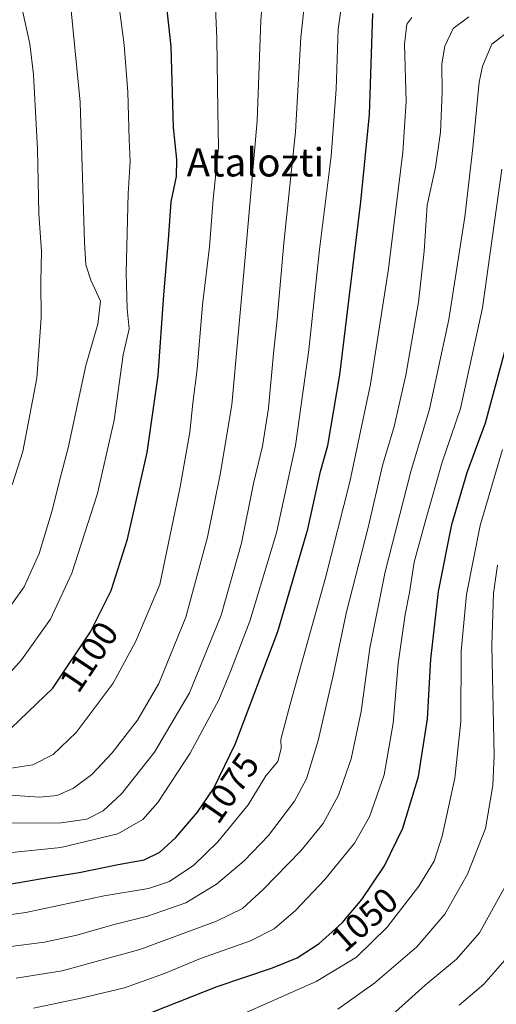
# Model space of a CAD drawing. Units: metres. Extents: x 630670 to 634105, y 4764381 to 4766603.
# Drawn here: x 633725 to 633860, y 4764577 to 4764856 of the extents above; entities that cross this region are included whole.
import ezdxf
from ezdxf.enums import TextEntityAlignment as Align

# ---------------------------------------------------------------- set-up
doc = ezdxf.new("R2010")
doc.units = ezdxf.units.M
doc.header["$MEASUREMENT"] = 0
for name, color, linetype, lineweight in [('Curva de nivel maestra', 36, 'Continuous', 30), ('Curva de nivel normal', 36, 'Continuous', 0), ('Rótulo de curva de nivel directora', 19, 'Continuous', 0), ('Texto cartográfico', 19, 'Continuous', 0)]:
    doc.layers.add(name, color=color, linetype=linetype, lineweight=lineweight)
doc.styles.add('Arial', font='txt', dxfattribs={"height": 0.2})

# ---------------------------------------------------------------- blocks, each defined once
blk = doc.blocks.new('*U162')
at = {"layer": 'Curva de nivel normal', "color": 36, "linetype": 'Continuous', "lineweight": 0}
blk.add_polyline3d([(633862.09, 4764610.53, 1035), (633854.82, 4764597.43, 1035), (633848.34, 4764589.99, 1035), (633839.44, 4764582.65, 1035), (633828.24, 4764572.56, 1035)], dxfattribs=at)
blk = doc.blocks.new('*U167')
at = {"layer": 'Curva de nivel normal', "color": 36, "linetype": 'Continuous', "lineweight": 0}
blk.add_polyline3d([(633849.07, 4764576.94, 1030), (633856.03, 4764582.93, 1030), (633862.63, 4764590.46, 1030)], dxfattribs=at)
blk = doc.blocks.new('*U171')
at = {"layer": 'Curva de nivel normal', "color": 36, "linetype": 'Continuous', "lineweight": 0}
blk.add_polyline3d([(633721.02, 4764643.86, 1095), (633728.35, 4764645, 1095), (633734.18, 4764647.94, 1095), (633740.68, 4764654.16, 1095), (633751.11, 4764668.09, 1095), (633757.57, 4764680.03, 1095), (633764.36, 4764696.02, 1095), (633770.14, 4764723.64, 1095), (633772.86, 4764739.18, 1095), (633773.72, 4764747.38, 1095), (633774.91, 4764756.93, 1095), (633776.42, 4764775.18, 1095), (633778.36, 4764791.6, 1095), (633779.39, 4764805.09, 1095), (633780.9, 4764819.74, 1095), (633780.75, 4764830.2, 1095), (633780.45, 4764850.64, 1095), (633780.02, 4764861.32, 1095)], dxfattribs=at)
blk = doc.blocks.new('*U173')
at = {"layer": 'Curva de nivel normal', "color": 36, "linetype": 'Continuous', "lineweight": 0}
blk.add_polyline3d([(633706.63, 4764618.59, 1080), (633736.29, 4764621.6, 1080), (633752.46, 4764625.43, 1080), (633759.54, 4764629.52, 1080), (633763.74, 4764634.34, 1080), (633772.9, 4764648.27, 1080), (633781.04, 4764663.37, 1080), (633784.34, 4764671.44, 1080), (633789.81, 4764685.6, 1080), (633797.33, 4764710.66, 1080), (633802.69, 4764735.35, 1080), (633806.48, 4764762.48, 1080), (633809.54, 4764790.87, 1080), (633812.87, 4764817.21, 1080), (633814.23, 4764836.24, 1080), (633814.8, 4764853.16, 1080), (633816.48, 4764865.06, 1080)], dxfattribs=at)
blk = doc.blocks.new('*U175')
at = {"layer": 'Curva de nivel normal', "color": 36, "linetype": 'Continuous', "lineweight": 0}
blk.add_polyline3d([(633728.56, 4764576.11, 1055), (633742.49, 4764579.08, 1055), (633754.36, 4764581.89, 1055), (633765.65, 4764585.89, 1055), (633775.87, 4764590.14, 1055), (633789.99, 4764595.18, 1055), (633796.69, 4764598.6, 1055), (633802.76, 4764603.77, 1055), (633811.01, 4764612.53, 1055), (633819.4, 4764622.84, 1055), (633823.69, 4764630.31, 1055), (633827.86, 4764642.2, 1055), (633830.34, 4764656.79, 1055), (633831.81, 4764673.64, 1055), (633833.73, 4764687.52, 1055), (633835, 4764693.74, 1055), (633836.34, 4764702.31, 1055), (633839.65, 4764714.41, 1055), (633844.28, 4764730.68, 1055), (633849.47, 4764745.82, 1055), (633855.66, 4764774.34, 1055), (633861.18, 4764813.56, 1055)], dxfattribs=at)
blk = doc.blocks.new('*U178')
at = {"layer": 'Curva de nivel normal', "color": 36, "linetype": 'Continuous', "lineweight": 0}
blk.add_polyline3d([(633718.35, 4764667.13, 1105), (633725.19, 4764674.73, 1105), (633733.38, 4764686.19, 1105), (633739.42, 4764699.22, 1105), (633746.74, 4764721.82, 1105), (633751.4, 4764742.56, 1105), (633754, 4764761.03, 1105), (633755.64, 4764768.36, 1105), (633755.11, 4764774.03, 1105), (633754.81, 4764784.2, 1105), (633755.4, 4764806.69, 1105), (633755.98, 4764815.77, 1105), (633755.7, 4764822, 1105), (633755.31, 4764835.39, 1105), (633754.26, 4764848.75, 1105), (633752.32, 4764863.17, 1105)], dxfattribs=at)
blk = doc.blocks.new('*U184')
at = {"layer": 'Curva de nivel normal', "color": 36, "linetype": 'Continuous', "lineweight": 0}
blk.add_polyline3d([(633719.18, 4764636.55, 1090), (633730.34, 4764635.88, 1090), (633735.32, 4764636.28, 1090), (633739.92, 4764638.34, 1090), (633745.09, 4764642.28, 1090), (633750.86, 4764648.4, 1090), (633758.06, 4764657.62, 1090), (633764.08, 4764668.02, 1090), (633771.7, 4764686.78, 1090), (633777.82, 4764709.38, 1090), (633781.42, 4764727.15, 1090), (633784.74, 4764746.9, 1090), (633788.58, 4764789.58, 1090), (633791.88, 4764827.22, 1090), (633792.96, 4764855.66, 1090), (633794.29, 4764871.77, 1090)], dxfattribs=at)
blk = doc.blocks.new('*U192')
at = {"layer": 'Curva de nivel normal', "color": 36, "linetype": 'Continuous', "lineweight": 0}
blk.add_polyline3d([(633718.77, 4764685.5, 1110), (633725.96, 4764695.38, 1110), (633730.17, 4764704.77, 1110), (633733.82, 4764716.96, 1110), (633735.94, 4764725.35, 1110), (633738.39, 4764734.69, 1110), (633743.4, 4764758.02, 1110), (633746.82, 4764769.7, 1110), (633747.52, 4764776.21, 1110), (633744.77, 4764782.15, 1110), (633743.4, 4764786.47, 1110), (633743, 4764792.86, 1110), (633741.77, 4764832.49, 1110), (633738.91, 4764862.41, 1110)], dxfattribs=at)
blk = doc.blocks.new('*U193')
at = {"layer": 'Curva de nivel normal', "color": 36, "linetype": 'Continuous', "lineweight": 0}
blk.add_polyline3d([(633718.73, 4764628.44, 1085), (633736.4, 4764628.6, 1085), (633743.64, 4764629.64, 1085), (633748.26, 4764631.95, 1085), (633753.46, 4764636.78, 1085), (633762.82, 4764648.56, 1085), (633772.69, 4764665.35, 1085), (633781.74, 4764687.35, 1085), (633787.45, 4764707.69, 1085), (633790.87, 4764724.56, 1085), (633793.4, 4764735.18, 1085), (633795.07, 4764745.9, 1085), (633796.52, 4764761.36, 1085), (633797.58, 4764771.14, 1085), (633799.48, 4764792.63, 1085), (633802.76, 4764824.14, 1085), (633804.23, 4764850.86, 1085), (633805.64, 4764864.03, 1085)], dxfattribs=at)
blk = doc.blocks.new('*U197')
at = {"layer": 'Curva de nivel normal', "color": 36, "linetype": 'Continuous', "lineweight": 0}
blk.add_polyline3d([(633784.69, 4764573.07, 1045), (633808.6, 4764583.64, 1045), (633820.01, 4764590.53, 1045), (633828.68, 4764599.08, 1045), (633837.64, 4764610.69, 1045), (633842, 4764617.68, 1045), (633844.26, 4764624.76, 1045), (633847.84, 4764641.26, 1045), (633849.55, 4764657.28, 1045), (633849.61, 4764677.2, 1045), (633851.13, 4764693.17, 1045), (633854.98, 4764712.69, 1045), (633861.29, 4764734.27, 1045)], dxfattribs=at)
blk = doc.blocks.new('*U203')
at = {"layer": 'Curva de nivel normal', "color": 36, "linetype": 'Continuous', "lineweight": 0}
blk.add_polyline3d([(633722.59, 4764724.21, 1115), (633725.54, 4764733.67, 1115), (633729.51, 4764754.41, 1115), (633730.79, 4764771.46, 1115), (633730.65, 4764781.81, 1115), (633730.82, 4764790.27, 1115), (633730.06, 4764801, 1115), (633729.69, 4764819.27, 1115), (633728.55, 4764840.36, 1115), (633727.54, 4764849.03, 1115), (633725.56, 4764858.03, 1115)], dxfattribs=at)
blk = doc.blocks.new('*U214')
at = {"layer": 'Curva de nivel normal', "color": 36, "linetype": 'Continuous', "lineweight": 0}
blk.add_polyline3d([(633814.71, 4764575.81, 1040), (633825.2, 4764583.31, 1040), (633837.12, 4764593.44, 1040), (633844.96, 4764602.68, 1040), (633851.41, 4764614.01, 1040), (633856.55, 4764627.01, 1040), (633858.57, 4764639.12, 1040), (633858.96, 4764647.61, 1040), (633858.35, 4764678.72, 1040), (633858.81, 4764693.56, 1040), (633859.87, 4764701.49, 1040)], dxfattribs=at)
blk = doc.blocks.new('*U215')
at = {"layer": 'Curva de nivel normal', "color": 36, "linetype": 'Continuous', "lineweight": 0}
blk.add_polyline3d([(633695.7, 4764598.98, 1070), (633726.4, 4764603.21, 1070), (633748.56, 4764607.88, 1070), (633761.14, 4764610.01, 1070), (633767.03, 4764611.97, 1070), (633773.97, 4764616.59, 1070), (633780.79, 4764623.16, 1070), (633789.3, 4764633.69, 1070), (633794.36, 4764641.83, 1070), (633797.78, 4764645.94, 1070), (633798.7, 4764649.65, 1070), (633798.61, 4764652.19, 1070), (633801.19, 4764662.18, 1070), (633811.21, 4764697.92, 1070), (633818.14, 4764725.05, 1070), (633823.93, 4764752.69, 1070), (633829.04, 4764785.36, 1070), (633833.16, 4764818.36, 1070), (633834.08, 4764832.67, 1070), (633833.57, 4764848.96, 1070), (633834.25, 4764854.58, 1070), (633835.64, 4764856.46, 1070)], dxfattribs=at)
blk = doc.blocks.new('*U222')
at = {"layer": 'Curva de nivel normal', "color": 36, "linetype": 'Continuous', "lineweight": 0}
blk.add_polyline3d([(633721.38, 4764593.5, 1065), (633731.68, 4764594.81, 1065), (633740.86, 4764596.77, 1065), (633751.06, 4764599.71, 1065), (633760.87, 4764602.12, 1065), (633771.69, 4764605.96, 1065), (633780.39, 4764611.18, 1065), (633788.19, 4764617.81, 1065), (633795.05, 4764625.01, 1065), (633802.43, 4764634.68, 1065), (633805.85, 4764641.01, 1065), (633809.14, 4764651.92, 1065), (633813.38, 4764670.31, 1065), (633817.13, 4764688.26, 1065), (633823.26, 4764712.19, 1065), (633827.39, 4764729.71, 1065), (633830.68, 4764740.74, 1065), (633833.92, 4764755.23, 1065), (633837.54, 4764775.91, 1065), (633839.13, 4764790.36, 1065), (633839.99, 4764803.42, 1065), (633842.35, 4764814.17, 1065), (633843.74, 4764824.07, 1065), (633844.25, 4764835.28, 1065), (633844.14, 4764843.36, 1065), (633844.96, 4764848.36, 1065), (633847.32, 4764853.36, 1065), (633851.78, 4764856.7, 1065)], dxfattribs=at)
blk = doc.blocks.new('*U226')
at = {"layer": 'Curva de nivel normal', "color": 36, "linetype": 'Continuous', "lineweight": 0}
blk.add_polyline3d([(633723.68, 4764584.63, 1060), (633736.68, 4764586.66, 1060), (633758.64, 4764592.74, 1060), (633780.35, 4764600.7, 1060), (633787.73, 4764604.34, 1060), (633793.61, 4764609.68, 1060), (633804.29, 4764620.68, 1060), (633810.57, 4764628.34, 1060), (633814.95, 4764636.38, 1060), (633818.47, 4764646.67, 1060), (633821.3, 4764660.1, 1060), (633823.79, 4764678.02, 1060), (633828.15, 4764699.65, 1060), (633835.4, 4764728, 1060), (633840.66, 4764745.64, 1060), (633846.17, 4764770.99, 1060), (633850.7, 4764800.04, 1060), (633852.94, 4764819.6, 1060), (633854.76, 4764838.14, 1060), (633855.68, 4764842.76, 1060), (633858.34, 4764848.91, 1060), (633864.84, 4764853.9, 1060), (633874.32, 4764861.14, 1060)], dxfattribs=at)
blk = doc.blocks.new('*U233')
at = {"layer": 'Curva de nivel maestra', "color": 36, "linetype": 'Continuous', "lineweight": 30}
blk.add_polyline3d([(633719.58, 4764610.84, 1075), (633732.63, 4764613.07, 1075), (633741.5, 4764614.49, 1075), (633752.52, 4764616.82, 1075), (633759.9, 4764618.12, 1075), (633764.36, 4764620.26, 1075), (633768.88, 4764624.46, 1075), (633774.96, 4764631.62, 1075), (633779.62, 4764638.34, 1075), (633785.79, 4764651.02, 1075), (633797.74, 4764682.69, 1075), (633806.24, 4764711.69, 1075), (633809.81, 4764728.02, 1075), (633811.93, 4764735.35, 1075), (633815.28, 4764755.36, 1075), (633821.2, 4764804.36, 1075), (633823.71, 4764829.02, 1075), (633824.59, 4764857.66, 1075)], dxfattribs=at)
blk = doc.blocks.new('*U234')
at = {"layer": 'Curva de nivel maestra', "color": 36, "linetype": 'Continuous', "lineweight": 30}
blk.add_polyline3d([(633722.33, 4764655.44, 1100), (633734.06, 4764666.71, 1100), (633744.69, 4764682.61, 1100), (633750.52, 4764694.35, 1100), (633755.17, 4764708.86, 1100), (633760.74, 4764733.37, 1100), (633763.88, 4764755.19, 1100), (633765.51, 4764778.03, 1100), (633766.8, 4764793.52, 1100), (633767.58, 4764804.3, 1100), (633769.02, 4764811.52, 1100), (633769.12, 4764816.29, 1100), (633768.18, 4764825.39, 1100), (633767.57, 4764848.29, 1100), (633765.55, 4764866.4, 1100)], dxfattribs=at)
blk = doc.blocks.new('*U246')
at = {"layer": 'Curva de nivel maestra', "color": 36, "linetype": 'Continuous', "lineweight": 30}
blk.add_polyline3d([(633762.18, 4764574.95, 1050), (633780.61, 4764582.21, 1050), (633796.27, 4764587.5, 1050), (633803.24, 4764590.35, 1050), (633809.39, 4764594.42, 1050), (633815.97, 4764600.31, 1050), (633821.53, 4764606.84, 1050), (633827.94, 4764616.37, 1050), (633833.1, 4764627.02, 1050), (633837.53, 4764641.7, 1050), (633840.08, 4764658, 1050), (633841, 4764674.9, 1050), (633843.17, 4764694.07, 1050), (633847.02, 4764713.02, 1050), (633851.35, 4764727.71, 1050), (633856.5, 4764741.77, 1050), (633861.96, 4764761.96, 1050)], dxfattribs=at)

msp = doc.modelspace()

# ---------------------------------------------------------------- block references
at = {"layer": 'Curva de nivel maestra', "color": 36, "linetype": 'Continuous', "lineweight": 30}
for name in ['*U246', '*U233', '*U234']:
    msp.add_blockref(name, (0, 0), dxfattribs=at)
at = {"layer": 'Curva de nivel normal', "color": 36, "linetype": 'Continuous', "lineweight": 0}
for name in ['*U167', '*U162', '*U214', '*U197', '*U175', '*U226', '*U222', '*U215', '*U173', '*U193', '*U184', '*U171', '*U178', '*U192', '*U203']:
    msp.add_blockref(name, (0, 0), dxfattribs=at)

# ---------------------------------------------------------------- texts
at = {"layer": 'Rótulo de curva de nivel directora', "color": 19, "linetype": 'Continuous', "lineweight": 0, "style": 'Arial'}
for s, rotation, p in [('1100', 56.2352, (633744.23, 4764675.57)), ('1075', 55.2605, (633784, 4764638.46)), ('1050', 41.833, (633822.23, 4764601.17))]:
    msp.add_text(s, height=7, rotation=rotation, dxfattribs=at).set_placement(p, align=Align.MIDDLE_CENTER)
at = {"layer": 'Texto cartográfico', "color": 19, "linetype": 'Continuous', "lineweight": 0, "style": 'Arial'}
msp.add_text('Atalozti', height=8, dxfattribs=at).set_placement((633791.37, 4764815.5), align=Align.MIDDLE_CENTER)

doc.saveas('drawing.dxf')
